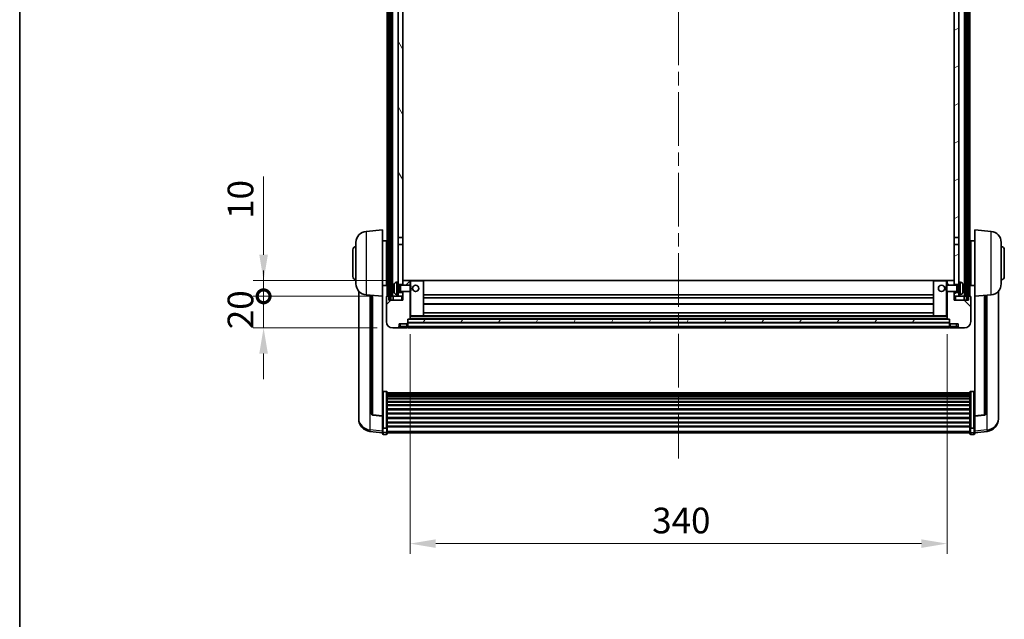
# Model space of a CAD drawing. Units: millimetres. Extents: x 0 to 12778, y 0 to 1827.
# Drawn here: x 2356 to 2979, y 1068 to 1447 of the extents above; entities that cross this region are included whole.
import ezdxf

# ---------------------------------------------------------------- set-up
doc = ezdxf.new("R2010")
doc.units = ezdxf.units.MM
doc.header["$LTSCALE"] = 6
doc.linetypes.add('CHAIN', pattern=[0.3543, 0.2362, -0.0295, 0.0591, -0.0295])
doc.layers.get('Defpoints').update_dxf_attribs({"lineweight": 25})
for name, color, linetype, lineweight in [('Border (ISO)', 7, 'Continuous', 35), ('Centerline (ISO)', 131, 'Continuous', 18), ('Dimension (ISO)', 7, 'Continuous', 18), ('Hatch (ISO)', 1, 'Continuous', 18), ('Visible (ISO)', 7, 'Continuous', 35), ('Visible Narrow (ISO)', 7, 'Continuous', 25)]:
    doc.layers.add(name, color=color, linetype=linetype, lineweight=lineweight)
doc.styles.add('Note Text (TK)', font='txt')
doc.dimstyles.new('Default - Method 1b (TK)', dxfattribs={"dimscale": 6, "dimtxt": 2.5, "dimasz": 2.5, "dimexe": 1, "dimexo": 1.5, "dimgap": 1, "dimtad": 1, "dimtoh": 1, "dimrnd": 1e-08, "dimdsep": 46, "dimtxsty": 'Note Text (TK)', "dimcen": 0.09, "dimdle": 5, "dimclrd": 100, "dimclre": 100, "dimclrt": 7, "dimadec": 1, "dimazin": 1, "dimtfac": 1, "dimtmove": 0, "dimatfit": 3, "dimfxl": 0, "dimtolj": 1, "dimlwd": -1, "dimlwe": -1, "dimarcsym": 0})
pattern_1 = [(60, (2261.75, -52), (-17.8726, 10.31876), [])]

# ---------------------------------------------------------------- blocks, each defined once
blk = doc.blocks.new('図面枠 tk図枠')
at = {"layer": 'Border (ISO)'}
blk.add_line((14.5, 289), (14.5, 8), dxfattribs=at)
blk = doc.blocks.new('*D62')
at = {"layer": 'Defpoints', "color": 0, "transparency": 16777216}
for p in [(2603.18, 1257.7), (2943.18, 1257.7), (2943.18, 1115.5)]:
    blk.add_point(p, dxfattribs=at)
at = {"layer": 'Dimension (ISO)', "color": 100, "transparency": 16777216}
for p, q in [((2603.18, 1247.95), (2603.18, 1109)), ((2943.18, 1247.95), (2943.18, 1109)), ((2619.43, 1115.5), (2926.93, 1115.5))]:
    blk.add_line(p, q, dxfattribs=at)
for points in [[(2619.43, 1118.2), (2619.43, 1112.79), (2603.18, 1115.5)], [(2926.93, 1118.2), (2926.93, 1112.79), (2943.18, 1115.5)]]:
    blk.add_solid(points, dxfattribs=at)
at = {"layer": 'Dimension (ISO)', "color": 7, "transparency": 16777216, "insert": (2756.47, 1130.12), "char_height": 16.25, "attachment_point": 4, "style": 'Note Text (TK)'}
blk.add_mtext('\\A1;340', dxfattribs=at)
blk = doc.blocks.new('_DotSmall')
at = {"color": 0, "linetype": 'ByBlock', "const_width": 0.5}
blk.add_lwpolyline([(-0.0625, 0, 1), (0.0625, 0, 1)], format="xyb", close=True, dxfattribs=at)
blk = doc.blocks.new('*D79')
at = {"layer": 'Defpoints', "color": 0, "transparency": 16777216}
for p in [(2510.43, 1272), (2588.43, 1272), (2592.18, 1252)]:
    blk.add_point(p, dxfattribs=at)
at = {"layer": 'Dimension (ISO)', "color": 100, "transparency": 16777216}
for p, q in [((2510.43, 1272), (2510.43, 1288.25)), ((2578.68, 1272), (2503.93, 1272)), ((2510.43, 1252), (2510.43, 1272)), ((2582.43, 1252), (2503.93, 1252)), ((2510.43, 1235.75), (2510.43, 1219.5))]:
    blk.add_line(p, q, dxfattribs=at)
blk.add_solid([(2507.72, 1235.75), (2513.14, 1235.75), (2510.43, 1252)], dxfattribs=at)
at = {"layer": 'Dimension (ISO)', "color": 100, "transparency": 16777216, "xscale": 16.25, "yscale": 16.25, "zscale": 16.25, "rotation": 270}
blk.add_blockref('_DotSmall', (2510.43, 1272), dxfattribs=at)
at = {"layer": 'Dimension (ISO)', "color": 7, "transparency": 16777216, "insert": (2495.8, 1251.19), "char_height": 16.25, "attachment_point": 4, "rotation": 90, "style": 'Note Text (TK)'}
blk.add_mtext('\\A1;20', dxfattribs=at)
blk = doc.blocks.new('*D80')
at = {"layer": 'Defpoints', "color": 0, "transparency": 16777216}
for p in [(2510.43, 1282), (2597.78, 1282), (2588.43, 1272)]:
    blk.add_point(p, dxfattribs=at)
at = {"layer": 'Dimension (ISO)', "color": 100, "transparency": 16777216}
for p, q in [((2510.43, 1298.25), (2510.43, 1347.81)), ((2588.03, 1282), (2503.93, 1282)), ((2510.43, 1272), (2510.43, 1282)), ((2578.68, 1272), (2503.93, 1272)), ((2510.43, 1272), (2510.43, 1255.75))]:
    blk.add_line(p, q, dxfattribs=at)
blk.add_solid([(2507.72, 1298.25), (2513.14, 1298.25), (2510.43, 1282)], dxfattribs=at)
at = {"layer": 'Dimension (ISO)', "color": 100, "transparency": 16777216, "xscale": 16.25, "yscale": 16.25, "zscale": 16.25, "rotation": 90}
blk.add_blockref('_DotSmall', (2510.43, 1272), dxfattribs=at)
at = {"layer": 'Dimension (ISO)', "color": 7, "transparency": 16777216, "insert": (2495.8, 1321), "char_height": 16.25, "attachment_point": 4, "rotation": 90, "style": 'Note Text (TK)'}
blk.add_mtext('\\A1;10', dxfattribs=at)

msp = doc.modelspace()

# ---------------------------------------------------------------- hatches: boundary and pattern name
at = {"layer": 'Hatch (ISO)'}
h = msp.add_hatch(dxfattribs=at)
h.set_pattern_fill('ANSI31', color=256, scale=165.1, angle=14.9999778, style=0)
h.set_pattern_definition(pattern_1)
h.paths.add_polyline_path([(2955.4288, 1689.4951), (2955.4288, 1269.9951), (2956.4288, 1269.9951), (2956.4288, 1689.4951)])
h.paths.add_polyline_path([(2589.9288, 1689.4951), (2589.9288, 1269.9951), (2590.9288, 1269.9951), (2590.9288, 1689.4951)])
h = msp.add_hatch(dxfattribs=at)
h.set_pattern_fill('ANSI31', color=256, scale=165.1, angle=75.0001754, style=0)
h.set_pattern_definition([(120.0002, (2261.75, -52), (-17.87257, -10.3188), [])])
h.paths.add_polyline_path([(2595.6788, 1274.4951), (2595.6788, 1272.9951), (2595.6788, 1271.9951), (2598.6788, 1271.9951), (2598.6788, 1274.4951)])
h.paths.add_polyline_path([(2595.6788, 1646.7451), (2598.6788, 1646.7451), (2598.6788, 1684.4951), (2598.6788, 1689.4951), (2598.5042, 1689.4951), (2595.6788, 1689.4951)])
h.paths.add_polyline_path([(2595.6788, 1280.9951), (2595.6788, 1279.4951), (2598.6788, 1279.4951), (2598.6788, 1281.8951), (2598.6788, 1304.7451), (2595.6788, 1304.7451)])
h.paths.add_polyline_path([(2595.6788, 1309.2451), (2598.6788, 1309.2451), (2598.6788, 1642.2451), (2595.6788, 1642.2451)])
h = msp.add_hatch(dxfattribs=at)
h.set_pattern_fill('ANSI31', color=256, scale=165.1, angle=-14.9999778, style=0)
h.set_pattern_definition([(30, (2261.75, -52), (-10.31876, 17.8726), [])])
h.paths.add_polyline_path([(2950.6788, 1272.9951), (2950.6788, 1274.4951), (2947.6788, 1274.4951), (2947.6788, 1271.9951), (2950.6788, 1271.9951)])
h.paths.add_polyline_path([(2947.6788, 1646.7451), (2950.6788, 1646.7451), (2950.6788, 1689.4951), (2947.8534, 1689.4951), (2947.6788, 1689.4951), (2947.6788, 1684.4951)])
h.paths.add_polyline_path([(2950.6788, 1279.4951), (2950.6788, 1280.9951), (2950.6788, 1304.7451), (2947.6788, 1304.7451), (2947.6788, 1281.8951), (2947.6788, 1279.4951)])
h.paths.add_polyline_path([(2947.6788, 1309.2451), (2950.6788, 1309.2451), (2950.6788, 1642.2451), (2947.6788, 1642.2451)])
h = msp.add_hatch(dxfattribs=at)
h.set_pattern_fill('ANSI31', color=256, scale=165.1, style=0)
h.set_pattern_definition([(45, (2261.75, -52), (-14.59292, 14.59292), [])])
edge = h.paths.add_edge_path()
edge.add_line((2592.1788, 1251.9951), (2595.1788, 1251.9951))
edge.add_ellipse((2595.1788, 1252.9951), major_axis=(0, -1), ratio=1, start_angle=0, end_angle=90)
edge.add_line((2596.1788, 1252.9951), (2596.1788, 1254.4951))
edge.add_line((2596.1788, 1254.4951), (2601.1788, 1254.4951))
edge.add_line((2601.1788, 1254.4951), (2601.1788, 1254.6951))
edge.add_line((2601.1788, 1254.6951), (2601.4288, 1254.6951))
edge.add_ellipse((2601.4288, 1254.9451), major_axis=(0, -0.25), ratio=1, start_angle=0, end_angle=90)
edge.add_line((2601.6788, 1254.9451), (2601.6788, 1255.4951))
edge.add_line((2601.6788, 1255.4951), (2601.6788, 1257.4951))
edge.add_line((2601.6788, 1257.4951), (2601.6788, 1257.5951))
edge.add_line((2601.6788, 1257.5951), (2603.0788, 1257.5951))
edge.add_ellipse((2603.0788, 1257.6951), major_axis=(0, -0.1), ratio=1, start_angle=0, end_angle=90)
edge.add_line((2603.1788, 1257.6951), (2603.1788, 1274.9951))
edge.add_line((2603.1788, 1274.9951), (2598.6788, 1274.9951))
edge.add_line((2598.6788, 1274.9951), (2598.6788, 1274.4951))
edge.add_line((2598.6788, 1274.4951), (2598.6788, 1271.9951))
edge.add_line((2598.6788, 1271.9951), (2598.6788, 1269.4951))
edge.add_line((2598.6788, 1269.4951), (2589.6788, 1269.4951))
edge.add_line((2589.6788, 1269.4951), (2589.6788, 1271.9951))
edge.add_line((2589.6788, 1271.9951), (2588.4288, 1271.9951))
edge.add_ellipse((2588.4288, 1271.7451), major_axis=(0, 0.25), ratio=1, start_angle=0, end_angle=90)
edge.add_line((2588.1788, 1271.7451), (2588.1788, 1255.9951))
edge.add_ellipse((2592.1788, 1255.9951), major_axis=(-4, 0), ratio=1, start_angle=0, end_angle=90)
edge = h.paths.add_edge_path()
edge.add_ellipse((2603.0788, 1281.8951), major_axis=(0.1, 0), ratio=1, start_angle=0, end_angle=90)
edge.add_line((2603.0788, 1281.9951), (2598.7788, 1281.9951))
edge.add_ellipse((2598.7788, 1281.8951), major_axis=(0, 0.1), ratio=1, start_angle=0, end_angle=90)
edge.add_line((2598.6788, 1281.8951), (2598.6788, 1279.4951))
edge.add_line((2598.6788, 1279.4951), (2598.6788, 1278.9951))
edge.add_line((2598.6788, 1278.9951), (2603.1788, 1278.9951))
edge.add_line((2603.1788, 1278.9951), (2603.1788, 1281.8951))
h = msp.add_hatch(dxfattribs=at)
h.set_pattern_fill('ANSI31', color=256, scale=165.1, angle=90.0002105, style=0)
h.set_pattern_definition([(135.0002, (2261.75, -52), (-14.59286, -14.59297), [])])
edge = h.paths.add_edge_path()
edge.add_line((2951.1788, 1251.9951), (2954.1788, 1251.9951))
edge.add_ellipse((2954.1788, 1255.9951), major_axis=(0, -4), ratio=1, start_angle=0, end_angle=90)
edge.add_line((2958.1788, 1255.9951), (2958.1788, 1271.7451))
edge.add_ellipse((2957.9288, 1271.7451), major_axis=(0.25, 0), ratio=1, start_angle=0, end_angle=90)
edge.add_line((2957.9288, 1271.9951), (2956.6788, 1271.9951))
edge.add_line((2956.6788, 1271.9951), (2956.6788, 1269.4951))
edge.add_line((2956.6788, 1269.4951), (2947.6788, 1269.4951))
edge.add_line((2947.6788, 1269.4951), (2947.6788, 1271.9951))
edge.add_line((2947.6788, 1271.9951), (2947.6788, 1274.4951))
edge.add_line((2947.6788, 1274.4951), (2947.6788, 1274.9951))
edge.add_line((2947.6788, 1274.9951), (2943.1788, 1274.9951))
edge.add_line((2943.1788, 1274.9951), (2943.1788, 1257.6951))
edge.add_ellipse((2943.2788, 1257.6951), major_axis=(-0.1, 0), ratio=1, start_angle=0, end_angle=90)
edge.add_line((2943.2788, 1257.5951), (2944.6788, 1257.5951))
edge.add_line((2944.6788, 1257.5951), (2944.6788, 1257.4951))
edge.add_line((2944.6788, 1257.4951), (2944.6788, 1255.4951))
edge.add_line((2944.6788, 1255.4951), (2944.6788, 1254.9451))
edge.add_ellipse((2944.9288, 1254.9451), major_axis=(-0.25, 0), ratio=1, start_angle=0, end_angle=90)
edge.add_line((2944.9288, 1254.6951), (2945.1788, 1254.6951))
edge.add_line((2945.1788, 1254.6951), (2945.1788, 1254.4951))
edge.add_line((2945.1788, 1254.4951), (2950.1788, 1254.4951))
edge.add_line((2950.1788, 1254.4951), (2950.1788, 1252.9951))
edge.add_ellipse((2951.1788, 1252.9951), major_axis=(-1, 0), ratio=1, start_angle=0, end_angle=90)
edge = h.paths.add_edge_path()
edge.add_ellipse((2943.2788, 1281.8951), major_axis=(0, 0.1), ratio=1, start_angle=0, end_angle=90)
edge.add_line((2943.1788, 1281.8951), (2943.1788, 1278.9951))
edge.add_line((2943.1788, 1278.9951), (2947.6788, 1278.9951))
edge.add_line((2947.6788, 1278.9951), (2947.6788, 1279.4951))
edge.add_line((2947.6788, 1279.4951), (2947.6788, 1281.8951))
edge.add_ellipse((2947.5788, 1281.8951), major_axis=(0.1, 0), ratio=1, start_angle=0, end_angle=90)
edge.add_line((2947.5788, 1281.9951), (2943.2788, 1281.9951))
h = msp.add_hatch(dxfattribs=at)
h.set_pattern_fill('ANSI31', color=256, scale=165.1, angle=14.9999778, style=0)
h.set_pattern_definition(pattern_1)
h.paths.add_polyline_path([(2601.6788, 1257.4951), (2601.6788, 1255.4951), (2944.6788, 1255.4951), (2944.6788, 1257.4951)])

# ---------------------------------------------------------------- linework, layer by layer
at = {"layer": 'Centerline (ISO)', "linetype": 'CHAIN', "ltscale": 23.990969}
msp.add_line((2773.1788, 1707.2451), (2773.1788, 1169.348), dxfattribs=at)
at = {"layer": 'Visible (ISO)'}
for p, q in [((2588.6788, 1271.9951), (2588.6788, 1689.4951)), ((2589.6788, 1271.9951), (2589.6788, 1689.4951)), ((2589.9288, 1689.4951), (2589.9288, 1269.9951)), ((2590.9288, 1269.9951), (2590.9288, 1689.4951)), ((2591.0288, 1271.9951), (2591.0288, 1689.4951)), ((2592.0288, 1271.9951), (2592.0288, 1689.4951)), ((2954.3288, 1271.9951), (2954.3288, 1689.4951)), ((2955.3288, 1271.9951), (2955.3288, 1689.4951)), ((2955.4288, 1689.4951), (2955.4288, 1269.9951)), ((2956.4288, 1269.9951), (2956.4288, 1689.4951)), ((2956.6788, 1271.9951), (2956.6788, 1689.4951)), ((2957.6788, 1271.9951), (2957.6788, 1689.4951)), ((2595.6788, 1642.2451), (2595.6788, 1309.2451)), ((2598.6788, 1309.2451), (2598.6788, 1642.2451)), ((2947.6788, 1642.2451), (2947.6788, 1309.2451)), ((2950.6788, 1309.2451), (2950.6788, 1642.2451)), ((2575.3187, 1313.0887), (2585.6788, 1313.9951)), ((2585.6788, 1313.9951), (2585.6788, 1271.9951)), ((2595.6788, 1309.2451), (2598.6788, 1309.2451)), ((2595.6788, 1304.7451), (2595.6788, 1309.2451)), ((2598.6788, 1309.2451), (2598.6788, 1304.7451)), ((2947.6788, 1309.2451), (2950.6788, 1309.2451)), ((2947.6788, 1304.7451), (2947.6788, 1309.2451)), ((2950.6788, 1309.2451), (2950.6788, 1304.7451)), ((2960.6788, 1271.9951), (2960.6788, 1313.9951)), ((2971.0389, 1313.0887), (2960.6788, 1313.9951)), ((2568.9288, 1279.8749), (2568.9288, 1306.1154)), ((2585.6788, 1307.1451), (2588.1788, 1307.1451)), ((2588.1788, 1278.8451), (2588.1788, 1307.1451)), ((2588.1788, 1305.4951), (2588.6788, 1305.4951)), ((2598.6788, 1304.7451), (2595.6788, 1304.7451)), ((2595.6788, 1304.7451), (2595.6788, 1280.9951)), ((2598.6788, 1279.4951), (2598.6788, 1304.7451)), ((2950.6788, 1304.7451), (2947.6788, 1304.7451)), ((2947.6788, 1304.7451), (2947.6788, 1279.4951)), ((2950.6788, 1280.9951), (2950.6788, 1304.7451)), ((2958.1788, 1305.4951), (2957.6788, 1305.4951)), ((2958.1788, 1307.1451), (2958.1788, 1278.8451)), ((2960.6788, 1307.1451), (2958.1788, 1307.1451)), ((2977.4288, 1306.1154), (2977.4288, 1279.8749)), ((2566.9288, 1284.4951), (2566.9288, 1301.4951)), ((2588.1788, 1300.4951), (2588.6788, 1300.4951)), ((2958.1788, 1300.4951), (2957.6788, 1300.4951)), ((2979.4288, 1301.4951), (2979.4288, 1284.4951)), ((2588.1788, 1285.4951), (2588.6788, 1285.4951)), ((2958.1788, 1285.4951), (2957.6788, 1285.4951)), ((2585.6788, 1278.8451), (2588.1788, 1278.8451)), ((2588.1788, 1280.4951), (2588.6788, 1280.4951)), ((2594.6199, 1280.9025), (2595.6788, 1280.9951)), ((2595.6788, 1272.9951), (2595.6788, 1280.9951)), ((2595.6788, 1279.4951), (2598.6788, 1279.4951)), ((2595.6788, 1278.7804), (2596.6494, 1278.7804)), ((2596.6494, 1278.7804), (2597.0788, 1278.9951)), ((2596.6494, 1275.2099), (2596.6494, 1278.7804)), ((2597.0788, 1274.9951), (2597.0788, 1278.9951)), ((2597.0788, 1278.9951), (2603.2493, 1278.9951)), ((2598.7788, 1281.9951), (2598.6788, 1281.9951)), ((2598.6788, 1281.8951), (2598.6788, 1278.9951)), ((2603.0788, 1281.9951), (2598.7788, 1281.9951)), ((2603.6788, 1281.9951), (2603.0788, 1281.9951)), ((2603.1788, 1278.9951), (2603.1788, 1281.8951)), ((2603.2493, 1274.9951), (2603.2493, 1278.9951)), ((2603.6788, 1278.5657), (2603.2493, 1278.9951)), ((2611.5788, 1281.9951), (2603.6788, 1281.9951)), ((2603.6788, 1278.5657), (2603.6788, 1275.4245)), ((2934.7788, 1281.9951), (2611.5788, 1281.9951)), ((2611.6788, 1259.6951), (2611.6788, 1281.8951)), ((2934.6788, 1281.8951), (2934.6788, 1259.6951)), ((2942.6788, 1281.9951), (2934.7788, 1281.9951)), ((2943.2788, 1281.9951), (2942.6788, 1281.9951)), ((2942.6788, 1278.5657), (2943.1083, 1278.9951)), ((2942.6788, 1275.4245), (2942.6788, 1278.5657)), ((2943.1083, 1278.9951), (2943.1083, 1274.9951)), ((2949.2788, 1278.9951), (2943.1083, 1278.9951)), ((2943.1788, 1281.8951), (2943.1788, 1278.9951)), ((2947.5788, 1281.9951), (2943.2788, 1281.9951)), ((2947.6788, 1281.9951), (2947.5788, 1281.9951)), ((2947.6788, 1278.9951), (2947.6788, 1281.8951)), ((2947.6788, 1279.4951), (2950.6788, 1279.4951)), ((2949.2788, 1278.9951), (2949.2788, 1274.9951)), ((2949.7082, 1278.7804), (2949.2788, 1278.9951)), ((2949.7082, 1278.7804), (2949.7082, 1275.2099)), ((2950.6788, 1278.7804), (2949.7082, 1278.7804)), ((2950.6788, 1280.9951), (2950.6788, 1272.9951)), ((2951.7377, 1280.9025), (2950.6788, 1280.9951)), ((2958.1788, 1280.4951), (2957.6788, 1280.4951)), ((2960.6788, 1278.8451), (2958.1788, 1278.8451)), ((2570.6788, 1275.2448), (2570.6788, 1197.2973)), ((2575.3187, 1272.9015), (2585.6788, 1271.9951)), ((2578.6788, 1272.6075), (2578.6788, 1197.871)), ((2585.6788, 1196.2802), (2585.6788, 1271.9951)), ((2589.6788, 1271.9951), (2588.4288, 1271.9951)), ((2589.6788, 1269.4951), (2589.6788, 1271.9951)), ((2589.6788, 1271.9951), (2589.9288, 1271.9951)), ((2590.9288, 1271.9951), (2591.0288, 1271.9951)), ((2591.0288, 1271.9951), (2592.0288, 1271.9951)), ((2592.0288, 1271.9951), (2595.6788, 1271.9951)), ((2592.4288, 1271.9951), (2592.4288, 1269.4951)), ((2592.9648, 1277.2774), (2592.9648, 1276.7128)), ((2594.6199, 1273.0877), (2595.6788, 1272.9951)), ((2595.6788, 1275.2099), (2596.6494, 1275.2099)), ((2598.6788, 1274.4951), (2595.6788, 1274.4951)), ((2595.6788, 1272.9951), (2595.6788, 1271.9951)), ((2595.6788, 1271.9951), (2598.6788, 1271.9951)), ((2596.6494, 1275.2099), (2597.0788, 1274.9951)), ((2597.0788, 1274.9951), (2603.2493, 1274.9951)), ((2598.6788, 1274.9951), (2598.6788, 1269.4951)), ((2598.6788, 1271.9951), (2598.6788, 1274.4951)), ((2603.1788, 1257.6951), (2603.1788, 1274.9951)), ((2603.6788, 1275.4245), (2603.2493, 1274.9951)), ((2934.6788, 1272.9951), (2611.6788, 1272.9951)), ((2942.6788, 1275.4245), (2943.1083, 1274.9951)), ((2949.2788, 1274.9951), (2943.1083, 1274.9951)), ((2943.1788, 1274.9951), (2943.1788, 1257.6951)), ((2947.6788, 1269.4951), (2947.6788, 1274.9951)), ((2950.6788, 1274.4951), (2947.6788, 1274.4951)), ((2947.6788, 1274.4951), (2947.6788, 1271.9951)), ((2947.6788, 1271.9951), (2950.6788, 1271.9951)), ((2949.7082, 1275.2099), (2949.2788, 1274.9951)), ((2950.6788, 1275.2099), (2949.7082, 1275.2099)), ((2951.7377, 1273.0877), (2950.6788, 1272.9951)), ((2950.6788, 1271.9951), (2950.6788, 1272.9951)), ((2950.6788, 1271.9951), (2954.3288, 1271.9951)), ((2953.3928, 1276.7128), (2953.3928, 1277.2774)), ((2953.9288, 1269.4951), (2953.9288, 1271.9951)), ((2954.3288, 1271.9951), (2955.3288, 1271.9951)), ((2955.3288, 1271.9951), (2955.4288, 1271.9951)), ((2956.4288, 1271.9951), (2956.6788, 1271.9951)), ((2957.9288, 1271.9951), (2956.6788, 1271.9951)), ((2956.6788, 1271.9951), (2956.6788, 1269.4951)), ((2971.0389, 1272.9015), (2960.6788, 1271.9951)), ((2960.6788, 1271.9951), (2960.6788, 1196.2802)), ((2967.6788, 1197.871), (2967.6788, 1272.6075)), ((2975.6788, 1197.2973), (2975.6788, 1275.2448)), ((2588.1788, 1271.7451), (2588.1788, 1255.9951)), ((2598.6788, 1269.4951), (2589.6788, 1269.4951)), ((2589.9288, 1269.9951), (2590.9288, 1269.9951)), ((2934.6788, 1270.9951), (2611.6788, 1270.9951)), ((2934.6788, 1266.9951), (2611.6788, 1266.9951)), ((2956.6788, 1269.4951), (2947.6788, 1269.4951)), ((2955.4288, 1269.9951), (2956.4288, 1269.9951)), ((2958.1788, 1255.9951), (2958.1788, 1271.7451)), ((2603.1788, 1259.5951), (2603.6788, 1259.5951)), ((2603.6788, 1259.5951), (2611.5788, 1259.5951)), ((2934.7788, 1259.5951), (2611.5788, 1259.5951)), ((2934.6788, 1261.5951), (2611.6788, 1261.5951)), ((2934.7788, 1259.5951), (2942.6788, 1259.5951)), ((2942.6788, 1259.5951), (2943.1788, 1259.5951)), ((2596.1788, 1252.9951), (2596.1788, 1254.4951)), ((2596.1788, 1254.4951), (2601.1788, 1254.4951)), ((2601.1788, 1254.4951), (2601.1788, 1254.6951)), ((2601.1788, 1254.6951), (2601.4288, 1254.6951)), ((2601.1788, 1252.9951), (2601.1788, 1254.4951)), ((2601.6788, 1254.9451), (2601.6788, 1257.5951)), ((2601.6788, 1257.5951), (2603.0788, 1257.5951)), ((2601.6788, 1257.4951), (2601.6788, 1255.4951)), ((2944.6788, 1257.4951), (2601.6788, 1257.4951)), ((2601.6788, 1255.4951), (2944.6788, 1255.4951)), ((2944.6788, 1255.3951), (2601.6788, 1255.3951)), ((2601.6788, 1254.9451), (2601.6788, 1252.9951)), ((2943.2788, 1257.5951), (2603.0788, 1257.5951)), ((2943.2788, 1257.5951), (2944.6788, 1257.5951)), ((2944.6788, 1257.5951), (2944.6788, 1254.9451)), ((2944.6788, 1255.4951), (2944.6788, 1257.4951)), ((2944.6788, 1252.9951), (2944.6788, 1254.9451)), ((2944.9288, 1254.6951), (2945.1788, 1254.6951)), ((2945.1788, 1254.6951), (2945.1788, 1254.4951)), ((2945.1788, 1254.4951), (2950.1788, 1254.4951)), ((2945.1788, 1254.4951), (2945.1788, 1252.9951)), ((2950.1788, 1254.4951), (2950.1788, 1252.9951)), ((2592.1788, 1251.9951), (2595.1788, 1251.9951)), ((2595.1788, 1251.9951), (2597.1788, 1251.9951)), ((2597.1788, 1251.9951), (2601.1788, 1251.9951)), ((2601.1788, 1252.9951), (2601.1788, 1251.9951)), ((2601.4288, 1252.1951), (2601.1788, 1252.1951)), ((2601.6788, 1251.9951), (2601.6788, 1252.9951)), ((2944.6788, 1251.9951), (2601.6788, 1251.9951)), ((2944.6788, 1252.9951), (2944.6788, 1251.9951)), ((2944.9288, 1252.1951), (2945.1788, 1252.1951)), ((2945.1788, 1251.9951), (2945.1788, 1252.9951)), ((2945.1788, 1251.9951), (2949.1788, 1251.9951)), ((2949.1788, 1251.9951), (2951.1788, 1251.9951)), ((2951.1788, 1251.9951), (2954.1788, 1251.9951)), ((2588.1788, 1211.8589), (2586.1788, 1211.8589)), ((2588.6788, 1211.3403), (2588.6788, 1188.8236)), ((2588.6788, 1210.9917), (2957.6788, 1210.9917)), ((2588.6788, 1210.7202), (2957.6788, 1210.7202)), ((2588.6788, 1210.269), (2957.6788, 1210.269)), ((2588.6788, 1209.9588), (2957.6788, 1209.9588)), ((2957.6788, 1188.8236), (2957.6788, 1211.3403)), ((2958.1788, 1211.8589), (2960.1788, 1211.8589)), ((2588.6788, 1209.0888), (2957.6788, 1209.0888)), ((2588.6788, 1208.7424), (2957.6788, 1208.7424)), ((2588.6788, 1207.4871), (2957.6788, 1207.4871)), ((2588.6788, 1207.108), (2957.6788, 1207.108)), ((2588.6788, 1205.5126), (2957.6788, 1205.5126)), ((2588.6788, 1205.1053), (2957.6788, 1205.1053)), ((2588.6788, 1203.2251), (2957.6788, 1203.2251)), ((2588.6788, 1202.7951), (2957.6788, 1202.7951)), ((2588.6788, 1200.6943), (2957.6788, 1200.6943)), ((2588.6788, 1200.2476), (2957.6788, 1200.2476)), ((2588.6788, 1197.9969), (2957.6788, 1197.9969)), ((2588.6788, 1197.5402), (2957.6788, 1197.5402)), ((2570.6788, 1195.5124), (2570.6788, 1196.2708)), ((2570.6788, 1195.5124), (2570.6788, 1194.4763)), ((2585.6788, 1196.1542), (2579.5613, 1196.8779)), ((2585.6788, 1196.2802), (2585.6788, 1196.1542)), ((2585.6788, 1196.1542), (2585.6788, 1189.5603)), ((2588.6788, 1195.2151), (2957.6788, 1195.2151)), ((2588.6788, 1194.7551), (2957.6788, 1194.7551)), ((2588.6788, 1192.43), (2957.6788, 1192.43)), ((2588.6788, 1191.9733), (2957.6788, 1191.9733)), ((2960.6788, 1196.1542), (2966.7963, 1196.8779)), ((2960.6788, 1196.1542), (2960.6788, 1196.2802)), ((2960.6788, 1189.5603), (2960.6788, 1196.1542)), ((2975.6788, 1196.2708), (2975.6788, 1195.5124)), ((2975.6788, 1194.4763), (2975.6788, 1195.5124)), ((2585.6788, 1185.5828), (2577.7295, 1186.5328)), ((2585.6788, 1188.8236), (2585.6788, 1189.5603)), ((2585.6788, 1188.8236), (2585.6788, 1186.2368)), ((2585.6788, 1185.098), (2585.6788, 1186.2368)), ((2588.1788, 1188.4762), (2586.1788, 1188.4762)), ((2588.1788, 1184.598), (2586.1788, 1184.598)), ((2588.6788, 1189.7226), (2957.6788, 1189.7226)), ((2588.6788, 1189.2933), (2957.6788, 1189.2933)), ((2588.6788, 1186.2368), (2588.6788, 1188.8236)), ((2588.6788, 1186.2368), (2588.6788, 1185.098)), ((2588.6788, 1185.598), (2957.6788, 1185.598)), ((2957.6788, 1188.8236), (2957.6788, 1186.2368)), ((2957.6788, 1185.098), (2957.6788, 1186.2368)), ((2958.1788, 1188.4762), (2960.1788, 1188.4762)), ((2958.1788, 1184.598), (2960.1788, 1184.598)), ((2960.6788, 1189.5603), (2960.6788, 1188.8236)), ((2960.6788, 1186.2368), (2960.6788, 1188.8236)), ((2960.6788, 1185.5828), (2968.6281, 1186.5328)), ((2960.6788, 1186.2368), (2960.6788, 1185.098))]:
    msp.add_line(p, q, dxfattribs=at)
for centre in [(2606.6788, 1276.9951), (2939.6788, 1276.9951)]:
    msp.add_circle(centre, 2, dxfattribs=at)
for centre, radius, start, end in [((2575.9288, 1306.1154), 7, 95, 180), ((2970.4288, 1306.1154), 7, 0, 85), ((2568.9288, 1301.4951), 2, 90, 180), ((2977.4288, 1301.4951), 2, 0, 90), ((2568.9288, 1284.4951), 2, 180, 270), ((2977.4288, 1284.4951), 2, 270, 0), ((2575.9288, 1279.8749), 7, 180, 265), ((2593.0894, 1279.1798), 0.1246, 159.9603927, 178.1851739), ((2599.0788, 1276.9951), 6.5, 151.8272659, 159.9603927), ((2594.7593, 1279.3085), 1.6, 95, 151.8272659), ((2598.7788, 1281.8951), 0.1, 90, 180), ((2603.0788, 1281.8951), 0.1, 0, 90), ((2611.5788, 1281.8951), 0.1, 0, 90), ((2934.7788, 1281.8951), 0.1, 90, 180), ((2943.2788, 1281.8951), 0.1, 90, 180), ((2947.5788, 1281.8951), 0.1, 0, 90), ((2951.5983, 1279.3085), 1.6, 28.1727341, 85), ((2947.2788, 1276.9951), 6.5, 20.0396073, 28.1727341), ((2953.2682, 1279.1798), 0.1246, 1.8148261, 20.0396073), ((2970.4288, 1279.8749), 7, 275, 0), ((2588.4288, 1271.7451), 0.25, 90, 180), ((2593.0894, 1274.8104), 0.1246, 181.8148261, 200.0396073), ((2599.0788, 1276.9951), 6.5, 200.0396073, 208.1727341), ((2594.7593, 1274.6817), 1.6, 208.1727341, 265), ((2951.5983, 1274.6817), 1.6, 275, 331.8272659), ((2947.2788, 1276.9951), 6.5, 331.8272659, 339.9603927), ((2953.2682, 1274.8104), 0.1246, 339.9603927, 358.1851739), ((2957.9288, 1271.7451), 0.25, 0, 90), ((2611.5788, 1259.6951), 0.1, 270, 0), ((2934.7788, 1259.6951), 0.1, 180, 270), ((2592.1788, 1255.9951), 4, 180, 270), ((2601.4288, 1254.9451), 0.25, 270, 0), ((2603.0788, 1257.6951), 0.1, 270, 0), ((2943.2788, 1257.6951), 0.1, 180, 270), ((2944.9288, 1254.9451), 0.25, 180, 270), ((2954.1788, 1255.9951), 4, 270, 0), ((2595.1788, 1252.9951), 1, 270, 0), ((2601.4288, 1252.4451), 0.25, 270, 0), ((2944.9288, 1252.4451), 0.25, 180, 270), ((2951.1788, 1252.9951), 1, 180, 270), ((2579.6788, 1197.871), 1, 180, 263.2530935), ((2966.6788, 1197.871), 1, 276.7469065, 0), ((2578.6788, 1194.4763), 8, 180, 263.1848065), ((2967.6788, 1194.4763), 8, 276.8151935, 0), ((2586.1788, 1185.098), 0.5, 180, 270), ((2588.1788, 1185.098), 0.5, 270, 0), ((2958.1788, 1185.098), 0.5, 180, 270), ((2960.1788, 1185.098), 0.5, 270, 0)]:
    msp.add_arc(centre, radius, start, end, dxfattribs=at)
for centre, major_axis, ratio, start_param, end_param in [((2599.0666, 1276.9879), (-3.2829, 5.6083), 0.99488747, 0.69485901, 0.93384331), ((2947.291, 1276.9879), (-3.2829, -5.6083), 0.99488747, 2.20774935, 2.44673364), ((2599.0666, 1276.8555), (-6.4737, 0.5671), 0.05101764, 0.10959827, 0.34858257), ((2599.0666, 1277.1347), (-6.4737, -0.5671), 0.05101764, 5.93460274, 6.17358703), ((2599.0666, 1277.0023), (3.2829, 5.6083), 0.99488747, 2.20774935, 2.44673364), ((2947.291, 1276.8555), (6.4737, 0.5671), 0.05101764, 5.93460274, 6.17358703), ((2947.291, 1277.1347), (6.4737, -0.5671), 0.05101764, 0.10959827, 0.34858257), ((2947.291, 1277.0023), (3.2829, -5.6083), 0.99488747, 0.69485901, 0.93384331)]:
    msp.add_ellipse(centre, major_axis=major_axis, ratio=ratio, start_param=start_param, end_param=end_param, dxfattribs=at)
for points, knots in [([(2592.6286, 1277.3831), (2592.6242, 1277.3856), (2592.6205, 1277.3964), (2592.6159, 1277.4347), (2592.6149, 1277.4621), (2592.6156, 1277.524), (2592.6172, 1277.5626), (2592.6224, 1277.6346), (2592.6253, 1277.6666), (2592.6286, 1277.6978)], [0, 0, 0, 0, 0.0125039067, 0.0125039067, 0.0250078135, 0.0250078135, 0.0375277995, 0.0375277995, 0.0466766392, 0.0466766392, 0.0466766392, 0.0466766392]), ([(2592.6286, 1276.2924), (2592.6242, 1276.3338), (2592.6205, 1276.3775), (2592.6159, 1276.4572), (2592.6149, 1276.4931), (2592.6156, 1276.5491), (2592.6172, 1276.5728), (2592.6224, 1276.5988), (2592.6253, 1276.6053), (2592.6286, 1276.6071)], [0, 0, 0, 0, 0.0124997785, 0.0124997785, 0.0249995571, 0.0249995571, 0.0375236714, 0.0375236714, 0.0466766062, 0.0466766062, 0.0466766062, 0.0466766062]), ([(2953.729, 1277.6978), (2953.7334, 1277.6565), (2953.7371, 1277.6127), (2953.7417, 1277.533), (2953.7427, 1277.4971), (2953.742, 1277.4411), (2953.7404, 1277.4174), (2953.7352, 1277.3914), (2953.7323, 1277.385), (2953.729, 1277.3831)], [0, 0, 0, 0, 0.0124997785, 0.0124997785, 0.0249995571, 0.0249995571, 0.0375236714, 0.0375236714, 0.0466766062, 0.0466766062, 0.0466766062, 0.0466766062]), ([(2953.729, 1276.6071), (2953.7334, 1276.6046), (2953.7371, 1276.5938), (2953.7417, 1276.5555), (2953.7427, 1276.5281), (2953.742, 1276.4662), (2953.7403, 1276.4276), (2953.7352, 1276.3556), (2953.7323, 1276.3236), (2953.729, 1276.2924)], [0, 0, 0, 0, 0.0125039067, 0.0125039067, 0.0250078135, 0.0250078135, 0.0375277995, 0.0375277995, 0.0466766392, 0.0466766392, 0.0466766392, 0.0466766392]), ([(2585.6788, 1211.3403), (2585.6788, 1211.3414), (2585.6788, 1211.3424), (2585.679, 1211.3811), (2585.6832, 1211.4185), (2585.6992, 1211.4916), (2585.711, 1211.5272), (2585.7538, 1211.6216), (2585.7924, 1211.6765), (2585.8862, 1211.7658), (2585.9397, 1211.8005), (2586.0559, 1211.847), (2586.1169, 1211.8589), (2586.1788, 1211.8589)], [-0.0809227639, -0.0809227639, -0.0809227639, -0.0809227639, -0.0805886357, -0.0805886357, -0.0691479127, -0.0691479127, -0.0577655589, -0.0577655589, -0.0376220805, -0.0376220805, -0.0185556094, -0.0185556094, 0, 0, 0, 0]), ([(2588.1788, 1211.8589), (2588.2406, 1211.8589), (2588.3017, 1211.847), (2588.4179, 1211.8005), (2588.4713, 1211.7658), (2588.5652, 1211.6765), (2588.6038, 1211.6216), (2588.6466, 1211.5272), (2588.6584, 1211.4916), (2588.6744, 1211.4185), (2588.6786, 1211.3811), (2588.6788, 1211.3424), (2588.6788, 1211.3414), (2588.6788, 1211.3403)], [-0.0807455701, -0.0807455701, -0.0807455701, -0.0807455701, -0.0621538264, -0.0621538264, -0.0430502261, -0.0430502261, -0.0228675214, -0.0228675214, -0.011463002, -0.011463002, 0, 0, 0.0003347789, 0.0003347789, 0.0003347789, 0.0003347789]), ([(2957.6788, 1211.3403), (2957.6788, 1211.3414), (2957.6788, 1211.3424), (2957.679, 1211.3811), (2957.6832, 1211.4185), (2957.6992, 1211.4916), (2957.711, 1211.5272), (2957.7538, 1211.6216), (2957.7924, 1211.6765), (2957.8862, 1211.7658), (2957.9397, 1211.8005), (2958.0559, 1211.847), (2958.1169, 1211.8589), (2958.1788, 1211.8589)], [-0.0809227639, -0.0809227639, -0.0809227639, -0.0809227639, -0.0805886357, -0.0805886357, -0.0691479127, -0.0691479127, -0.0577655589, -0.0577655589, -0.0376220805, -0.0376220805, -0.0185556094, -0.0185556094, 0, 0, 0, 0]), ([(2960.6788, 1211.3403), (2960.6788, 1211.3414), (2960.6788, 1211.3424), (2960.6786, 1211.3811), (2960.6744, 1211.4185), (2960.6584, 1211.4916), (2960.6466, 1211.5272), (2960.6038, 1211.6216), (2960.5652, 1211.6765), (2960.4713, 1211.7658), (2960.4179, 1211.8005), (2960.3017, 1211.847), (2960.2406, 1211.8589), (2960.1788, 1211.8589)], [-0.0003347789, -0.0003347789, -0.0003347789, -0.0003347789, 0, 0, 0.011463002, 0.011463002, 0.0228675214, 0.0228675214, 0.0430502261, 0.0430502261, 0.0621538264, 0.0621538264, 0.0807455701, 0.0807455701, 0.0807455701, 0.0807455701]), ([(2570.6788, 1197.2973), (2570.6788, 1197.2203), (2570.6791, 1197.1449), (2570.6822, 1196.6596), (2570.6885, 1196.3131), (2570.6885, 1195.8159), (2570.6822, 1195.63), (2570.6791, 1195.5325), (2570.6788, 1195.5209), (2570.6788, 1195.5124)], [4.535339596, 4.535339596, 4.535339596, 4.535339596, 4.561894963, 4.561894963, 4.711051305, 4.711051305, 4.860207647, 4.860207647, 4.886763014, 4.886763014, 4.886763014, 4.886763014]), ([(2975.6788, 1195.5124), (2975.6788, 1195.5209), (2975.6785, 1195.5325), (2975.6754, 1195.63), (2975.6691, 1195.8159), (2975.6691, 1196.3131), (2975.6754, 1196.6596), (2975.6785, 1197.1449), (2975.6788, 1197.2203), (2975.6788, 1197.2973)], [4.535339596, 4.535339596, 4.535339596, 4.535339596, 4.561894963, 4.561894963, 4.711051305, 4.711051305, 4.860207647, 4.860207647, 4.886763014, 4.886763014, 4.886763014, 4.886763014]), ([(2570.6788, 1196.2708), (2570.6788, 1196.3251), (2570.6791, 1196.382), (2570.6803, 1196.5351), (2570.6813, 1196.6352), (2570.6824, 1196.7404)], [4.5353395957, 4.5353395957, 4.5353395957, 4.5353395957, 4.5618949629, 4.5618949629, 4.6038245845, 4.6038245845, 4.6038245845, 4.6038245845]), ([(2975.6752, 1196.7404), (2975.6763, 1196.6352), (2975.6773, 1196.5351), (2975.6785, 1196.382), (2975.6788, 1196.3251), (2975.6788, 1196.2708)], [4.818278025, 4.818278025, 4.818278025, 4.818278025, 4.8602076466, 4.8602076466, 4.8867630138, 4.8867630138, 4.8867630138, 4.8867630138]), ([(2585.6788, 1188.8236), (2585.6788, 1188.8229), (2585.6788, 1188.8221), (2585.679, 1188.7964), (2585.6832, 1188.7714), (2585.6992, 1188.7224), (2585.711, 1188.6986), (2585.7538, 1188.6354), (2585.7924, 1188.5987), (2585.8862, 1188.5387), (2585.9397, 1188.5154), (2586.0559, 1188.4842), (2586.1169, 1188.4762), (2586.1788, 1188.4762)], [-0.0003347789, -0.0003347789, -0.0003347789, -0.0003347789, 0, 0, 0.011463002, 0.011463002, 0.0228675214, 0.0228675214, 0.0430502261, 0.0430502261, 0.0621538264, 0.0621538264, 0.0807455701, 0.0807455701, 0.0807455701, 0.0807455701]), ([(2588.6788, 1188.8236), (2588.6788, 1188.8229), (2588.6788, 1188.8221), (2588.6786, 1188.7964), (2588.6744, 1188.7714), (2588.6584, 1188.7224), (2588.6466, 1188.6986), (2588.6038, 1188.6354), (2588.5652, 1188.5987), (2588.4713, 1188.5387), (2588.4179, 1188.5154), (2588.3017, 1188.4842), (2588.2406, 1188.4762), (2588.1788, 1188.4762)], [-0.0809227639, -0.0809227639, -0.0809227639, -0.0809227639, -0.0805886357, -0.0805886357, -0.0691479127, -0.0691479127, -0.0577655589, -0.0577655589, -0.0376220805, -0.0376220805, -0.0185556094, -0.0185556094, 0, 0, 0, 0]), ([(2958.1788, 1188.4762), (2958.1169, 1188.4762), (2958.0559, 1188.4842), (2957.9397, 1188.5154), (2957.8862, 1188.5387), (2957.7924, 1188.5987), (2957.7538, 1188.6354), (2957.711, 1188.6986), (2957.6992, 1188.7224), (2957.6832, 1188.7714), (2957.679, 1188.7964), (2957.6788, 1188.8221), (2957.6788, 1188.8229), (2957.6788, 1188.8236)], [-0.0807455701, -0.0807455701, -0.0807455701, -0.0807455701, -0.0621538264, -0.0621538264, -0.0430502261, -0.0430502261, -0.0228675214, -0.0228675214, -0.011463002, -0.011463002, 0, 0, 0.0003347789, 0.0003347789, 0.0003347789, 0.0003347789]), ([(2960.6788, 1188.8236), (2960.6788, 1188.8229), (2960.6788, 1188.8221), (2960.6786, 1188.7964), (2960.6744, 1188.7714), (2960.6584, 1188.7224), (2960.6466, 1188.6986), (2960.6038, 1188.6354), (2960.5652, 1188.5987), (2960.4713, 1188.5387), (2960.4179, 1188.5154), (2960.3017, 1188.4842), (2960.2406, 1188.4762), (2960.1788, 1188.4762)], [-0.0809227639, -0.0809227639, -0.0809227639, -0.0809227639, -0.0805886357, -0.0805886357, -0.0691479127, -0.0691479127, -0.0577655589, -0.0577655589, -0.0376220805, -0.0376220805, -0.0185556094, -0.0185556094, 0, 0, 0, 0])]:
    msp.add_open_spline(points, degree=3, knots=knots, dxfattribs=at)
at = {"layer": 'Visible Narrow (ISO)'}
for p, q in [((2575.3187, 1313.0887), (2575.3187, 1272.9015)), ((2971.0389, 1272.9015), (2971.0389, 1313.0887)), ((2592.9723, 1279.2225), (2592.9723, 1279.2047)), ((2593.3489, 1273.9263), (2593.3489, 1280.064)), ((2594.6199, 1280.9025), (2594.6199, 1273.0877)), ((2603.1788, 1281.8951), (2603.6788, 1281.8951)), ((2603.6788, 1281.9951), (2603.6788, 1281.8951)), ((2603.6788, 1281.8951), (2611.5788, 1281.8951)), ((2603.6788, 1278.5657), (2603.6788, 1281.8951)), ((2611.5788, 1281.8951), (2611.5788, 1281.9951)), ((2611.5788, 1281.8951), (2611.6788, 1281.8951)), ((2611.5788, 1281.8951), (2611.5788, 1259.6951)), ((2934.6788, 1281.6951), (2611.6788, 1281.6951)), ((2934.7788, 1281.8951), (2934.6788, 1281.8951)), ((2934.7788, 1281.9951), (2934.7788, 1281.8951)), ((2934.7788, 1259.6951), (2934.7788, 1281.8951)), ((2934.7788, 1281.8951), (2942.6788, 1281.8951)), ((2942.6788, 1281.8951), (2942.6788, 1281.9951)), ((2942.6788, 1281.8951), (2942.6788, 1278.5657)), ((2942.6788, 1281.8951), (2943.1788, 1281.8951)), ((2951.7377, 1273.0877), (2951.7377, 1280.9025)), ((2953.0087, 1280.064), (2953.0087, 1273.9263)), ((2953.3853, 1279.2047), (2953.3853, 1279.2225)), ((2577.9816, 1187.5745), (2577.9816, 1272.6685)), ((2579.5916, 1197.0003), (2579.5916, 1272.5277)), ((2592.9723, 1277.2757), (2592.9723, 1276.7145)), ((2592.9723, 1274.7855), (2592.9723, 1274.7678)), ((2597.6788, 1271.9951), (2597.6788, 1269.4951)), ((2603.6788, 1259.6951), (2603.6788, 1275.4245)), ((2942.6788, 1275.4245), (2942.6788, 1259.6951)), ((2948.6788, 1269.4951), (2948.6788, 1271.9951)), ((2953.3853, 1276.7145), (2953.3853, 1277.2757)), ((2953.3853, 1274.7678), (2953.3853, 1274.7855)), ((2966.766, 1272.5277), (2966.766, 1197.0003)), ((2968.376, 1272.6685), (2968.376, 1187.5745)), ((2934.6788, 1267.2951), (2611.6788, 1267.2951)), ((2603.6788, 1259.6951), (2603.1788, 1259.6951)), ((2603.6788, 1259.6951), (2603.6788, 1259.5951)), ((2611.5788, 1259.6951), (2603.6788, 1259.6951)), ((2611.5788, 1259.6951), (2611.6788, 1259.6951)), ((2611.5788, 1259.5951), (2611.5788, 1259.6951)), ((2934.6788, 1261.2951), (2611.6788, 1261.2951)), ((2934.6788, 1259.6951), (2934.7788, 1259.6951)), ((2934.7788, 1259.6951), (2934.7788, 1259.5951)), ((2942.6788, 1259.6951), (2934.7788, 1259.6951)), ((2942.6788, 1259.5951), (2942.6788, 1259.6951)), ((2943.1788, 1259.6951), (2942.6788, 1259.6951)), ((2597.1788, 1252.9951), (2597.1788, 1254.4951)), ((2601.4288, 1254.6951), (2601.4288, 1252.9951)), ((2944.6788, 1255.0951), (2601.6788, 1255.0951)), ((2943.1788, 1259.2951), (2603.1788, 1259.2951)), ((2943.1788, 1257.8951), (2603.1788, 1257.8951)), ((2944.9288, 1252.9951), (2944.9288, 1254.6951)), ((2949.1788, 1252.9951), (2949.1788, 1254.4951)), ((2597.1788, 1252.9951), (2596.1788, 1252.9951)), ((2601.1788, 1252.9951), (2597.1788, 1252.9951)), ((2597.1788, 1251.9951), (2597.1788, 1252.9951)), ((2601.4288, 1252.9951), (2601.1788, 1252.9951)), ((2601.6788, 1252.9951), (2601.4288, 1252.9951)), ((2601.4288, 1252.1951), (2601.4288, 1252.9951)), ((2944.6788, 1252.9951), (2601.6788, 1252.9951)), ((2944.6788, 1252.9951), (2944.9288, 1252.9951)), ((2944.9288, 1252.9951), (2944.9288, 1252.1951)), ((2944.9288, 1252.9951), (2945.1788, 1252.9951)), ((2949.1788, 1252.9951), (2945.1788, 1252.9951)), ((2949.1788, 1251.9951), (2949.1788, 1252.9951)), ((2950.1788, 1252.9951), (2949.1788, 1252.9951)), ((2586.1788, 1211.8589), (2586.1788, 1188.4762)), ((2588.1788, 1188.4762), (2588.1788, 1211.8589)), ((2958.1788, 1211.8589), (2958.1788, 1188.4762)), ((2960.1788, 1188.4762), (2960.1788, 1211.8589)), ((2585.6788, 1196.2802), (2579.5916, 1197.0003)), ((2966.766, 1197.0003), (2960.6788, 1196.2802)), ((2585.6788, 1186.6546), (2577.9816, 1187.5745)), ((2586.1788, 1185.8038), (2586.1788, 1188.4762)), ((2586.1788, 1185.8038), (2586.1788, 1184.598)), ((2588.1788, 1185.8038), (2586.1788, 1185.8038)), ((2588.1788, 1188.4762), (2588.1788, 1185.8038)), ((2588.1788, 1184.598), (2588.1788, 1185.8038)), ((2588.6788, 1186.6698), (2957.6788, 1186.6698)), ((2958.1788, 1185.8038), (2958.1788, 1188.4762)), ((2958.1788, 1185.8038), (2958.1788, 1184.598)), ((2958.1788, 1185.8038), (2960.1788, 1185.8038)), ((2960.1788, 1188.4762), (2960.1788, 1185.8038)), ((2960.1788, 1184.598), (2960.1788, 1185.8038)), ((2968.376, 1187.5745), (2960.6788, 1186.6546))]:
    msp.add_line(p, q, dxfattribs=at)
for centre, major_axis, ratio, start_param, end_param in [((2579.6788, 1197.871), (-1, 0), 0.87395333, 0, 1.48352986), ((2579.6788, 1197.871), (-0.1175, -0.9931), 0.03247717, 0, 0.50569546), ((2966.6788, 1197.871), (1, 0), 0.87395333, 4.79965544, 6.28318531), ((2966.6788, 1197.871), (0.1175, -0.9931), 0.03247717, 5.77748985, 6.28318531), ((2578.6788, 1194.4763), (-8, 0), 0.8660254, 0, 1.48352986), ((2967.6788, 1194.4763), (8, 0), 0.8660254, 4.79965544, 6.28318531), ((2578.6788, 1194.4763), (-0.9493, -7.9435), 0.03178074, 0, 0.52169351), ((2586.1788, 1186.2368), (-0.5, 0), 0.8660254, 0, 1.57079633), ((2588.1788, 1186.2368), (0.5, 0), 0.8660254, 4.71238898, 6.28318531), ((2958.1788, 1186.2368), (-0.5, 0), 0.8660254, 0, 1.57079633), ((2960.1788, 1186.2368), (0.5, 0), 0.8660254, 4.71238898, 6.28318531), ((2967.6788, 1194.4763), (0.9493, -7.9435), 0.03178074, 5.7614918, 6.28318531)]:
    msp.add_ellipse(centre, major_axis=major_axis, ratio=ratio, start_param=start_param, end_param=end_param, dxfattribs=at)

# ---------------------------------------------------------------- block references
at = {"xscale": 6.5, "yscale": 6.5, "zscale": 6.5}
msp.add_blockref('図面枠 tk図枠', (2261.75, -52), dxfattribs=at)

# ---------------------------------------------------------------- dimensions: what is measured, and where the dimension line sits
at = {"layer": 'Dimension (ISO)', "color": 100}
for base, p1, p2, override, picture, middle in [((2510.4288, 1281.9951), (2588.4288, 1271.9951), (2597.7788, 1281.9951), {"dimscale": 0, "dimtxt": 16.25, "dimasz": 16.25, "dimexe": 6.5, "dimexo": 9.75, "dimgap": 6.5, "dimtoh": 0, "dimdec": 2, "dimblk1": 'DotSmall', "dimsah": 1, "dimcen": 0.585, "dimdle": 0, "dimtol": 0, "dimlim": 0, "dimtp": 0, "dimtm": 0, "dimtdec": 2, "dimtofl": 1, "dimatfit": 1}, '*D80', (2510.4288, 1331.1514)), ((2510.4288, 1271.9951), (2592.1788, 1251.9951), (2588.4288, 1271.9951), {"dimscale": 0, "dimtxt": 16.25, "dimasz": 16.25, "dimexe": 6.5, "dimexo": 9.75, "dimgap": 6.5, "dimtoh": 0, "dimdec": 2, "dimblk2": 'DotSmall', "dimsah": 1, "dimcen": 0.585, "dimdle": 0, "dimtol": 0, "dimlim": 0, "dimtp": 0, "dimtm": 0, "dimtdec": 2, "dimtofl": 1, "dimatfit": 1}, '*D79', (2510.4288, 1261.9951))]:
    dim = msp.add_linear_dim(base=base, p1=p1, p2=p2, angle=90, dimstyle='Default - Method 1b (TK)', override=override, dxfattribs=at)
    dim.commit()
    dim.dimension.update_dxf_attribs({"geometry": picture, "text_midpoint": middle, "dimtype": 128})
dim = msp.add_linear_dim(base=(2943.1788, 1115.4951), p1=(2603.1788, 1257.6951), p2=(2943.1788, 1257.6951), dimstyle='Default - Method 1b (TK)', override={"dimscale": 0, "dimtxt": 16.25, "dimasz": 16.25, "dimexe": 6.5, "dimexo": 9.75, "dimgap": 6.5, "dimtoh": 0, "dimdec": 2, "dimcen": 0.585, "dimtol": 0, "dimlim": 0, "dimtp": 0, "dimtm": 0, "dimtdec": 2, "dimtofl": 0, "dimatfit": 1}, dxfattribs=at)
dim.commit()
dim.dimension.update_dxf_attribs({"geometry": '*D62', "text_midpoint": (2773.1788, 1115.4951), "dimtype": 128})

doc.saveas('drawing.dxf')
